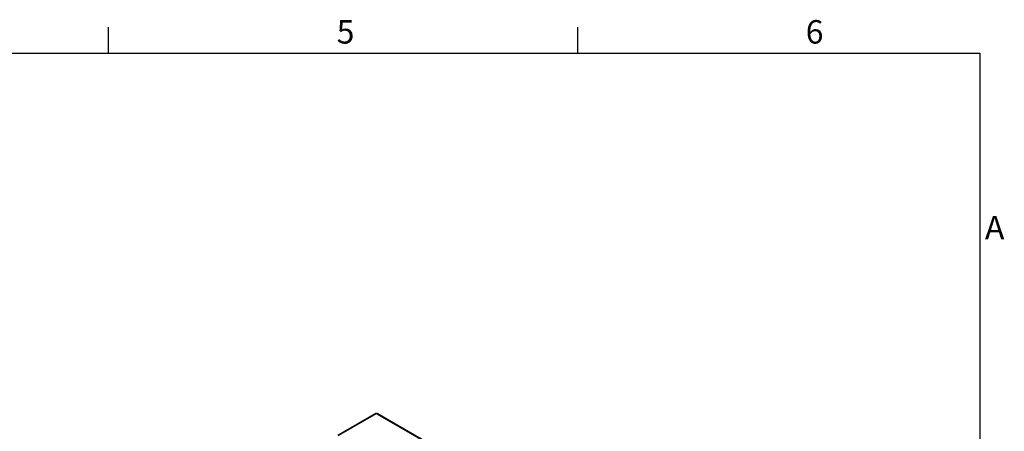
# Model space of a CAD drawing. Units: millimetres. Extents: x 0 to 3818, y 0 to 2700.
# Drawn here: x 2425 to 3760, y 2096 to 2655 of the extents above; entities that cross this region are included whole.
import ezdxf

# ---------------------------------------------------------------- set-up
doc = ezdxf.new("R2010")
doc.units = ezdxf.units.MM
doc.header["$LTSCALE"] = 9.090909
for name, color, linetype, lineweight in [('Sketch Geometry(ISO)', 7, 'Continuous', 25), ('Symbols(ISO)', 7, 'Continuous', 18), ('Visible Edges(ISO)', 7, 'Continuous', 35), ('Visible Tangent Edges(ISO)', 7, 'Continuous', 18)]:
    doc.layers.add(name, color=color, linetype=linetype, lineweight=lineweight)
doc.styles.add('Current-ISO', font='arial.ttf', dxfattribs={"width": 0.85})

# ---------------------------------------------------------------- blocks, each defined once
blk = doc.blocks.new('Borders Default Border')
at = {"layer": 'Sketch Geometry(ISO)'}
for p, q in [((280, 287), (280, 290.9)), ((350, 287), (350, 290.9))]:
    blk.add_line(p, q, dxfattribs=at)
at = {"layer": 'Sketch Geometry(ISO)', "flags": 128}
blk.add_lwpolyline([(10, 10), (10, 287), (410, 287), (410, 10), (10, 10)], dxfattribs=at)
at = {"layer": 'Symbols(ISO)', "color": 1, "true_color": 0xff0000, "char_height": 3.5, "attachment_point": 7, "style": 'Current-ISO'}
for s, insert in [('5', (314.03, 287.34)), ('6', (384.01, 287.34)), ('A', (410.75, 258.13))]:
    blk.add_mtext(s, dxfattribs=dict(at, insert=insert))

msp = doc.modelspace()

# ---------------------------------------------------------------- linework, layer by layer
at = {"layer": 'Visible Edges(ISO)'}
for p, q in [((2908.06, 2120.34), (2856.34, 2090.48)), ((3189.86, 1958.6), (2909.72, 2120.34))]:
    msp.add_line(p, q, dxfattribs=at)
for points in [[(2908.06, 2120.34), (2908.13, 2120.38), (2908.21, 2120.39), (2908.31, 2120.37), (2908.48, 2120.33), (2908.68, 2120.19), (2908.89, 2119.98)], [(2909.72, 2120.34), (2909.65, 2120.38), (2909.57, 2120.39), (2909.47, 2120.37), (2909.3, 2120.33), (2909.09, 2120.19), (2908.89, 2119.98)]]:
    msp.add_open_spline(points, degree=3, knots=[-0.5, -0.5, -0.5, -0.5, -0.31615288, -0.31615288, -0.31615288, 0, 0, 0, 0], dxfattribs=at)
at = {"layer": 'Visible Tangent Edges(ISO)'}
for p, q in [((2908.89, 2119.98), (2857.59, 2090.36)), ((3188.2, 1958.72), (2908.89, 2119.98))]:
    msp.add_line(p, q, dxfattribs=at)

# ---------------------------------------------------------------- block references
at = {"xscale": 9.090909090909092, "yscale": 9.090909090909092, "zscale": 9.090909090909092}
msp.add_blockref('Borders Default Border', (0, 0), dxfattribs=at)

doc.saveas('drawing.dxf')
